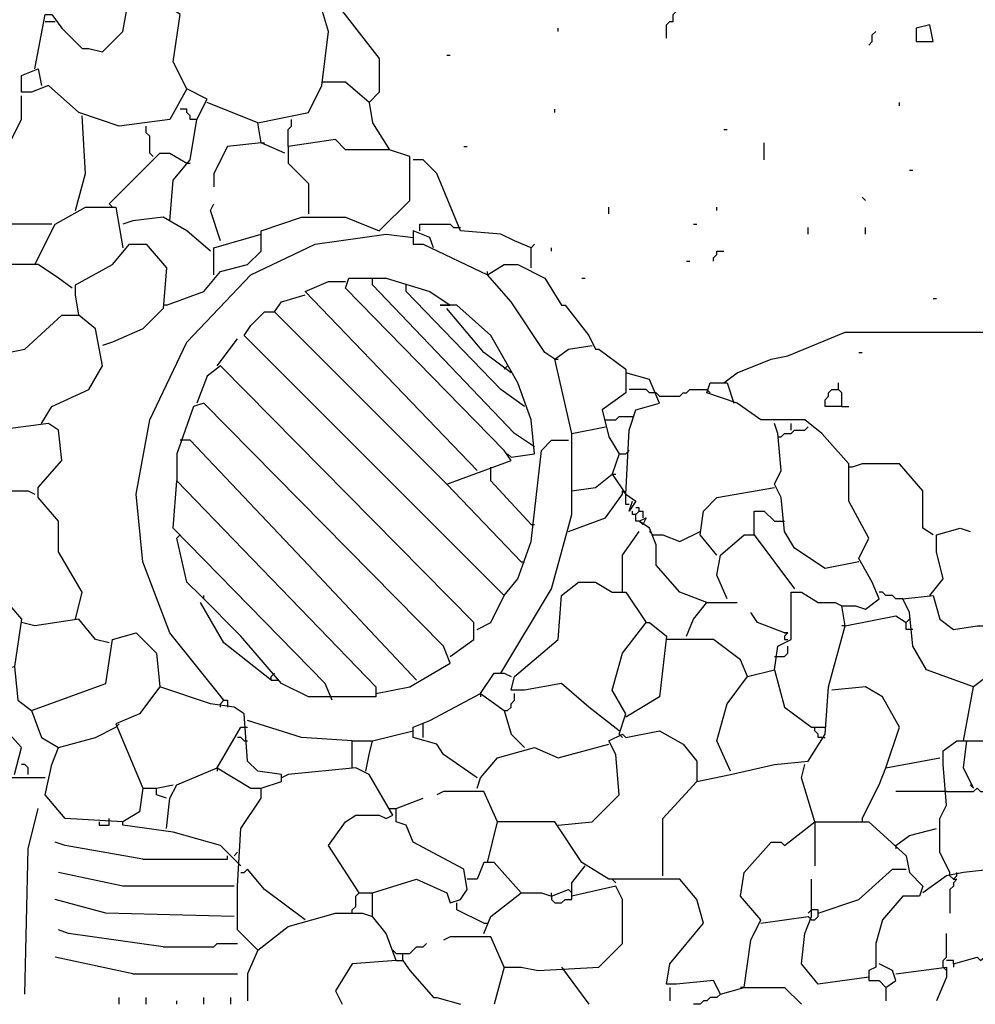
# Model space of a CAD drawing. Extents: x 0.16 to 7.56, y 0.46 to 9.88.
# Drawn here: x 3.52 to 4.38, y 2.76 to 3.64 of the extents above; entities that cross this region are included whole.
import ezdxf

# ---------------------------------------------------------------- set-up
doc = ezdxf.new("R2010")
doc.units = 0
doc.header["$MEASUREMENT"] = 0
doc.layers.add('PFV', color=7, linetype='Continuous')

msp = doc.modelspace()

# ---------------------------------------------------------------- linework, layer by layer
at = {"layer": 'PFV', "color": 0}
for points in [[(3.672727, 3.578788, 0), (3.660606, 3.60303, 0), (3.666667, 3.645455, 0), (3.636364, 3.666667, 0), (3.618182, 3.666667, 0), (3.618182, 3.715152, 0), (3.624242, 3.739394, 0), (3.630303, 3.739394, 0), (3.630303, 3.730303, 0), (3.621212, 3.730303, 0)], [(3.536364, 3.59697, 0), (3.545455, 3.645455, 0), (3.551515, 3.645455, 0), (3.560606, 3.633333, 0), (3.578788, 3.615152, 0), (3.584848, 3.615152, 0), (3.59697, 3.612121, 0), (3.615152, 3.630303, 0), (3.621212, 3.663636, 0)], [(3.760606, 3.521212, 0), (3.739394, 3.530303, 0), (3.736364, 3.548485, 0), (3.781818, 3.557576, 0), (3.793939, 3.581818, 0), (3.8, 3.630303, 0), (3.790909, 3.660606, 0), (3.80303, 3.660606, 0), (3.845455, 3.606061, 0), (3.845455, 3.575758, 0), (3.836364, 3.566667, 0), (3.839394, 3.548485, 0), (3.854545, 3.524242, 0)], [(4.10303, 3.624242, 0), (4.10303, 3.636364, 0), (4.106061, 3.639394, 0), (4.109091, 3.639394, 0), (4.109091, 3.645455, 0), (4.112121, 3.648485, 0)], [(3.545455, 3.639394, 0), (3.551515, 3.639394, 0)], [(3.551515, 3.639394, 0), (3.554545, 3.639394, 0)], [(4.006061, 3.630303, 0), (4.006061, 3.633333, 0)], [(4.327273, 3.621212, 0), (4.342424, 3.621212, 0), (4.339394, 3.636364, 0), (4.327273, 3.633333, 0), (4.327273, 3.621212, 0)], [(4.284848, 3.618182, 0), (4.287879, 3.621212, 0), (4.287879, 3.627273, 0), (4.290909, 3.630303, 0)], [(3.906061, 3.609091, 0), (3.909091, 3.609091, 0)], [(3.657576, 3.460606, 0), (3.660606, 3.49697, 0), (3.675758, 3.515152, 0), (3.681818, 3.551515, 0), (3.690909, 3.569697, 0), (3.672727, 3.578788, 0), (3.657576, 3.551515, 0), (3.612121, 3.545455, 0), (3.575758, 3.557576, 0), (3.548485, 3.581818, 0), (3.533333, 3.575758, 0), (3.524242, 3.575758, 0), (3.524242, 3.590909, 0), (3.539394, 3.59697, 0), (3.542424, 3.581818, 0)], [(3.836364, 3.566667, 0), (3.815152, 3.584848, 0), (3.793939, 3.584848, 0)], [(3.457576, 3.548485, 0), (3.463636, 3.548485, 0), (3.484848, 3.524242, 0), (3.512121, 3.527273, 0), (3.524242, 3.551515, 0), (3.524242, 3.572727, 0)], [(3.681818, 3.551515, 0), (3.675758, 3.551515, 0), (3.675758, 3.554545, 0), (3.672727, 3.557576, 0), (3.672727, 3.560606, 0), (3.666667, 3.560606, 0)], [(3.736364, 3.548485, 0), (3.690909, 3.566667, 0)], [(4.00303, 3.557576, 0), (4.00303, 3.560606, 0)], [(4.312121, 3.563636, 0), (4.312121, 3.566667, 0)], [(3.572727, 3.469697, 0), (3.581818, 3.50303, 0), (3.578788, 3.554545, 0)], [(3.763636, 3.527273, 0), (3.763636, 3.542424, 0), (3.766667, 3.545455, 0), (3.766667, 3.551515, 0)], [(3.642424, 3.518182, 0), (3.639394, 3.521212, 0), (3.639394, 3.536364, 0), (3.636364, 3.539394, 0), (3.636364, 3.545455, 0)], [(4.154545, 3.542424, 0), (4.157576, 3.542424, 0)], [(3.654545, 3.384848, 0), (3.687879, 3.39697, 0), (3.70303, 3.415152, 0), (3.727273, 3.421212, 0), (3.739394, 3.433333, 0), (3.739394, 3.451515, 0), (3.775758, 3.463636, 0), (3.815152, 3.463636, 0), (3.845455, 3.451515, 0), (3.872727, 3.478788, 0), (3.872727, 3.518182, 0), (3.854545, 3.524242, 0), (3.815152, 3.524242, 0), (3.806061, 3.533333, 0), (3.763636, 3.527273, 0), (3.763636, 3.512121, 0), (3.781818, 3.493939, 0), (3.781818, 3.466667, 0)], [(3.739394, 3.530303, 0), (3.709091, 3.527273, 0), (3.69697, 3.50303, 0), (3.69697, 3.490909, 0)], [(3.739394, 3.530303, 0), (3.742424, 3.530303, 0)], [(3.921212, 3.527273, 0), (3.924242, 3.527273, 0)], [(4.190909, 3.515152, 0), (4.190909, 3.530303, 0)], [(3.60303, 3.475758, 0), (3.648485, 3.521212, 0), (3.657576, 3.521212, 0), (3.672727, 3.512121, 0)], [(3.672727, 3.512121, 0), (3.675758, 3.512121, 0)], [(3.981818, 3.418182, 0), (3.981818, 3.436364, 0), (3.966667, 3.442424, 0), (3.954545, 3.448485, 0), (3.918182, 3.451515, 0), (3.89697, 3.50303, 0), (3.884848, 3.515152, 0), (3.875758, 3.515152, 0)], [(4.321212, 3.506061, 0), (4.324242, 3.506061, 0)], [(4.281818, 3.478788, 0), (4.278788, 3.481818, 0)], [(3.536364, 3.421212, 0), (3.554545, 3.457576, 0), (3.581818, 3.472727, 0), (3.609091, 3.472727, 0), (3.615152, 3.436364, 0)], [(3.60303, 3.475758, 0), (3.606061, 3.472727, 0)], [(3.70303, 3.442424, 0), (3.693939, 3.469697, 0), (3.69697, 3.475758, 0)], [(4.051515, 3.466667, 0), (4.051515, 3.472727, 0)], [(4.148485, 3.469697, 0), (4.148485, 3.472727, 0)], [(3.551515, 3.457576, 0), (3.50303, 3.457576, 0), (3.484848, 3.463636, 0)], [(3.693939, 3.433333, 0), (3.672727, 3.451515, 0), (3.651515, 3.463636, 0), (3.624242, 3.460606, 0), (3.615152, 3.457576, 0)], [(3.881818, 3.451515, 0), (3.881818, 3.457576, 0), (3.909091, 3.457576, 0), (3.912121, 3.454545, 0), (3.915152, 3.454545, 0)], [(3.915152, 3.454545, 0), (3.918182, 3.454545, 0)], [(4.127273, 3.457576, 0), (4.130303, 3.457576, 0)], [(4.230303, 3.448485, 0), (4.230303, 3.454545, 0)], [(4.281818, 3.448485, 0), (4.281818, 3.454545, 0)], [(3.706061, 3.030303, 0), (3.657576, 3.090909, 0), (3.633333, 3.154545, 0), (3.627273, 3.215152, 0), (3.639394, 3.281818, 0), (3.672727, 3.351515, 0), (3.730303, 3.412121, 0), (3.787879, 3.439394, 0), (3.851515, 3.448485, 0), (3.875758, 3.445455, 0), (3.875758, 3.439394, 0), (3.884848, 3.439394, 0), (3.942424, 3.412121, 0), (3.957576, 3.421212, 0), (3.969697, 3.421212, 0), (3.993939, 3.409091, 0), (4.009091, 3.384848, 0), (4.012121, 3.384848, 0), (4.033333, 3.357576, 0), (4.039394, 3.345455, 0), (4.042424, 3.345455, 0), (4.066667, 3.327273, 0), (4.066667, 3.306061, 0), (4.045455, 3.290909, 0), (4.051515, 3.266667, 0), (4.060606, 3.251515, 0), (4.054545, 3.233333, 0), (4.066667, 3.215152, 0), (4.075758, 3.209091, 0), (4.069697, 3.2, 0), (4.072727, 3.209091, 0)], [(3.69697, 3.412121, 0), (3.69697, 3.436364, 0), (3.739394, 3.448485, 0)], [(3.893939, 3.436364, 0), (3.890909, 3.445455, 0), (3.875758, 3.451515, 0), (3.875758, 3.445455, 0)], [(3.542424, 3.278788, 0), (3.551515, 3.293939, 0), (3.584848, 3.309091, 0), (3.59697, 3.330303, 0), (3.590909, 3.363636, 0), (3.575758, 3.375758, 0), (3.572727, 3.393939, 0), (3.572727, 3.40303, 0), (3.606061, 3.421212, 0), (3.621212, 3.439394, 0), (3.636364, 3.439394, 0), (3.654545, 3.418182, 0), (3.651515, 3.381818, 0), (3.633333, 3.363636, 0), (3.606061, 3.351515, 0), (3.59697, 3.348485, 0)], [(3.981818, 3.436364, 0), (3.984848, 3.439394, 0)], [(4, 3.433333, 0), (4, 3.436364, 0)], [(4.145455, 3.424242, 0), (4.145455, 3.427273, 0), (4.148485, 3.430303, 0), (4.148485, 3.433333, 0), (4.154545, 3.433333, 0)], [(3.569697, 3.4, 0), (3.557576, 3.409091, 0), (3.539394, 3.421212, 0), (3.506061, 3.421212, 0), (3.493939, 3.418182, 0)], [(4.121212, 3.424242, 0), (4.124242, 3.424242, 0)], [(3.942424, 3.412121, 0), (3.942424, 3.415152, 0)], [(4.00303, 3.336364, 0), (3.993939, 3.342424, 0), (3.963636, 3.387879, 0), (3.942424, 3.412121, 0)], [(3.933333, 3.093939, 0), (3.945455, 3.1, 0), (3.957576, 3.124242, 0), (3.724242, 3.357576, 0), (3.730303, 3.366667, 0), (3.742424, 3.378788, 0), (3.751515, 3.378788, 0), (3.906061, 3.224242, 0), (3.963636, 3.245455, 0), (3.957576, 3.254545, 0), (3.815152, 3.4, 0), (3.818182, 3.409091, 0), (3.851515, 3.409091, 0), (3.890909, 3.39697, 0), (3.909091, 3.384848, 0), (3.9, 3.384848, 0), (3.909091, 3.384848, 0)], [(3.933333, 3.236364, 0), (3.778788, 3.39697, 0), (3.8, 3.406061, 0), (3.815152, 3.406061, 0)], [(3.984848, 3.257576, 0), (3.966667, 3.269697, 0), (3.839394, 3.40303, 0), (3.839394, 3.409091, 0)], [(3.975758, 3.293939, 0), (3.954545, 3.309091, 0), (3.869697, 3.39697, 0), (3.869697, 3.40303, 0)], [(4.027273, 3.409091, 0), (4.030303, 3.409091, 0)], [(3.751515, 3.378788, 0), (3.757576, 3.387879, 0), (3.778788, 3.393939, 0)], [(3.654545, 3.384848, 0), (3.651515, 3.384848, 0)], [(3.963636, 3.248485, 0), (3.984848, 3.251515, 0), (3.981818, 3.281818, 0), (3.969697, 3.315152, 0), (3.945455, 3.357576, 0), (3.915152, 3.384848, 0), (3.909091, 3.384848, 0)], [(4.342424, 3.390909, 0), (4.345455, 3.390909, 0)], [(3.49697, 3.339394, 0), (3.527273, 3.345455, 0), (3.560606, 3.375758, 0), (3.575758, 3.375758, 0)], [(3.963636, 3.324242, 0), (3.939394, 3.342424, 0), (3.906061, 3.381818, 0)], [(3.572727, 3.10303, 0), (3.578788, 3.127273, 0), (3.557576, 3.163636, 0), (3.557576, 3.190909, 0), (3.539394, 3.212121, 0), (3.539394, 3.221212, 0), (3.560606, 3.245455, 0), (3.557576, 3.272727, 0), (3.548485, 3.278788, 0), (3.50303, 3.272727, 0), (3.481818, 3.293939, 0), (3.484848, 3.318182, 0), (3.490909, 3.333333, 0), (3.490909, 3.366667, 0)], [(4.154545, 3.315152, 0), (4.166667, 3.324242, 0), (4.19697, 3.336364, 0), (4.212121, 3.339394, 0), (4.263636, 3.360606, 0), (5.075758, 3.360606, 0), (5.090909, 3.357576, 0)], [(3.7, 3.330303, 0), (3.718182, 3.354545, 0)], [(4.018182, 3.269697, 0), (4.00303, 3.336364, 0), (4.015152, 3.345455, 0), (4.036364, 3.348485, 0)], [(4.275758, 3.342424, 0), (4.278788, 3.342424, 0)], [(3.909091, 3.069697, 0), (3.930303, 3.084848, 0), (3.930303, 3.1, 0), (3.70303, 3.330303, 0), (3.690909, 3.321212, 0), (3.681818, 3.29697, 0)], [(3.957576, 3.327273, 0), (3.960606, 3.330303, 0)], [(3.960606, 3.330303, 0), (3.957576, 3.327273, 0)], [(4.00303, 3.336364, 0), (4.006061, 3.336364, 0)], [(4.066667, 3.215152, 0), (4.069697, 3.272727, 0), (4.075758, 3.290909, 0), (4.09697, 3.29697, 0), (4.087879, 3.318182, 0), (4.066667, 3.324242, 0)], [(4.1, 2.872727, 0), (4.1, 2.90303, 0), (4.1, 2.924242, 0), (4.130303, 2.957576, 0), (4.160606, 2.963636, 0), (4.2, 2.972727, 0), (4.230303, 2.975758, 0), (4.245455, 3, 0), (4.248485, 3.042424, 0), (4.263636, 3.09697, 0), (4.260606, 3.115152, 0), (4.272727, 3.115152, 0), (4.281818, 3.112121, 0), (4.293939, 3.121212, 0), (4.287879, 3.136364, 0), (4.275758, 3.157576, 0), (4.284848, 3.175758, 0), (4.266667, 3.209091, 0), (4.266667, 3.242424, 0), (4.242424, 3.269697, 0), (4.227273, 3.281818, 0), (4.187879, 3.281818, 0), (4.166667, 3.29697, 0), (4.139394, 3.306061, 0), (4.142424, 3.315152, 0), (4.157576, 3.315152, 0), (4.163636, 3.29697, 0)], [(4.260606, 3.293939, 0), (4.260606, 3.306061, 0), (4.257576, 3.309091, 0), (4.257576, 3.315152, 0)], [(4.09697, 3.30303, 0), (4.093939, 3.306061, 0), (4.087879, 3.306061, 0), (4.084848, 3.309091, 0), (4.069697, 3.309091, 0)], [(4.09697, 3.30303, 0), (4.115152, 3.30303, 0), (4.118182, 3.306061, 0), (4.121212, 3.306061, 0), (4.124242, 3.309091, 0), (4.139394, 3.309091, 0)], [(4.139394, 3.309091, 0), (4.142424, 3.306061, 0)], [(4.260606, 3.293939, 0), (4.245455, 3.293939, 0), (4.245455, 3.3, 0), (4.248485, 3.30303, 0), (4.248485, 3.306061, 0), (4.251515, 3.309091, 0), (4.257576, 3.309091, 0)], [(3.842424, 3.036364, 0), (3.872727, 3.042424, 0), (3.909091, 3.063636, 0), (3.90303, 3.078788, 0), (3.687879, 3.29697, 0), (3.678788, 3.293939, 0), (3.663636, 3.251515, 0), (3.663636, 3.227273, 0)], [(4.260606, 3.293939, 0), (4.266667, 3.293939, 0)], [(4.048485, 3.281818, 0), (4.057576, 3.281818, 0), (4.060606, 3.284848, 0), (4.072727, 3.284848, 0)], [(4.275758, 3.154545, 0), (4.245455, 3.148485, 0), (4.218182, 3.166667, 0), (4.209091, 3.181818, 0), (4.206061, 3.212121, 0), (4.2, 3.224242, 0), (4.206061, 3.236364, 0), (4.20303, 3.269697, 0), (4.2, 3.278788, 0)], [(4.215152, 3.272727, 0), (4.215152, 3.278788, 0)], [(3.954545, 3.054545, 0), (4, 3.130303, 0), (4.018182, 3.19697, 0), (4.018182, 3.269697, 0), (4.048485, 3.275758, 0)], [(4.20303, 3.266667, 0), (4.206061, 3.266667, 0), (4.209091, 3.269697, 0), (4.215152, 3.269697, 0), (4.218182, 3.272727, 0), (4.227273, 3.272727, 0), (4.230303, 3.275758, 0)], [(3.669697, 3.263636, 0), (3.666667, 3.263636, 0)], [(3.878788, 3.048485, 0), (3.781818, 3.151515, 0), (3.675758, 3.263636, 0), (3.669697, 3.263636, 0)], [(3.957576, 3.124242, 0), (3.969697, 3.139394, 0), (3.981818, 3.172727, 0), (3.990909, 3.254545, 0), (4, 3.263636, 0), (4.015152, 3.263636, 0)], [(3.963636, 3.248485, 0), (3.960606, 3.251515, 0)], [(4.060606, 3.251515, 0), (4.066667, 3.251515, 0)], [(4.066667, 3.251515, 0), (4.069697, 3.254545, 0)], [(4.342424, 3.178788, 0), (4.333333, 3.184848, 0), (4.333333, 3.218182, 0), (4.312121, 3.242424, 0), (4.278788, 3.242424, 0), (4.269697, 3.239394, 0)], [(3.933333, 3.236364, 0), (3.930303, 3.239394, 0)], [(3.945455, 3.236364, 0), (3.945455, 3.239394, 0)], [(3.981818, 3.187879, 0), (3.945455, 3.227273, 0), (3.945455, 3.236364, 0)], [(4.018182, 3.218182, 0), (4.039394, 3.221212, 0), (4.054545, 3.233333, 0)], [(4.054545, 3.233333, 0), (4.057576, 3.233333, 0)], [(4.269697, 3.239394, 0), (4.266667, 3.239394, 0)], [(3.80303, 3.030303, 0), (3.79697, 3.045455, 0), (3.660606, 3.184848, 0), (3.663636, 3.227273, 0), (3.842424, 3.042424, 0), (3.842424, 3.033333, 0), (3.781818, 3.033333, 0), (3.757576, 3.045455, 0), (3.721212, 3.087879, 0), (3.684848, 3.124242, 0), (3.672727, 3.136364, 0), (3.663636, 3.175758, 0), (3.666667, 3.178788, 0)], [(3.972727, 3.154545, 0), (3.906061, 3.224242, 0)], [(3.490909, 3.2, 0), (3.506061, 3.218182, 0), (3.530303, 3.218182, 0), (3.536364, 3.215152, 0)], [(4.063636, 3.215152, 0), (4.063636, 3.218182, 0), (4.066667, 3.215152, 0)], [(4.148485, 3.160606, 0), (4.133333, 3.178788, 0), (4.136364, 3.2, 0), (4.148485, 3.212121, 0), (4.2, 3.221212, 0)], [(4.015152, 3.181818, 0), (4.048485, 3.193939, 0), (4.063636, 3.215152, 0)], [(4.069697, 3.206061, 0), (4.066667, 3.206061, 0), (4.066667, 3.215152, 0)], [(4.075758, 3.19697, 0), (4.072727, 3.19697, 0), (4.072727, 3.2, 0)], [(4.078788, 3.2, 0), (4.078788, 3.20303, 0), (4.075758, 3.20303, 0)], [(4.078788, 3.190909, 0), (4.075758, 3.190909, 0), (4.075758, 3.19697, 0), (4.078788, 3.2, 0), (4.081818, 3.2, 0), (4.081818, 3.193939, 0)], [(4.181818, 3.178788, 0), (4.181818, 3.2, 0), (4.190909, 3.2, 0), (4.2, 3.190909, 0), (4.209091, 3.190909, 0)], [(3.457576, 2.966667, 0), (3.442424, 3.006061, 0), (3.433333, 3.012121, 0), (3.436364, 3.021212, 0), (3.454545, 3.036364, 0), (3.451515, 3.060606, 0), (3.424242, 3.106061, 0), (3.433333, 3.169697, 0), (3.451515, 3.187879, 0), (3.490909, 3.190909, 0), (3.493939, 3.166667, 0), (3.50303, 3.148485, 0), (3.506061, 3.124242, 0), (3.524242, 3.10303, 0), (3.518182, 3.060606, 0)], [(4.139394, 3.118182, 0), (4.115152, 3.127273, 0), (4.093939, 3.151515, 0), (4.093939, 3.169697, 0), (4.087879, 3.184848, 0), (4.078788, 3.190909, 0), (4.084848, 3.193939, 0), (4.081818, 3.187879, 0), (4.078788, 3.190909, 0)], [(3.981818, 3.187879, 0), (3.984848, 3.187879, 0)], [(4.063636, 3.127273, 0), (4.063636, 3.160606, 0), (4.078788, 3.181818, 0)], [(4.090909, 3.178788, 0), (4.087879, 3.181818, 0)], [(4.090909, 3.178788, 0), (4.1, 3.178788, 0), (4.115152, 3.172727, 0), (4.133333, 3.181818, 0)], [(4.339394, 3.124242, 0), (4.351515, 3.139394, 0), (4.345455, 3.163636, 0), (4.345455, 3.178788, 0), (4.366667, 3.184848, 0), (4.375758, 3.181818, 0)], [(4.157576, 3.121212, 0), (4.148485, 3.142424, 0), (4.151515, 3.160606, 0), (4.172727, 3.178788, 0), (4.181818, 3.178788, 0), (4.218182, 3.130303, 0)], [(3.972727, 3.154545, 0), (3.975758, 3.154545, 0)], [(4.060606, 3.00303, 0), (4.033333, 3.024242, 0), (4.009091, 3.045455, 0), (3.975758, 3.039394, 0), (3.963636, 3.039394, 0), (3.966667, 3.051515, 0), (4.006061, 3.084848, 0), (4.009091, 3.124242, 0), (4.024242, 3.136364, 0), (4.039394, 3.136364, 0), (4.054545, 3.127273, 0), (4.066667, 3.127273, 0), (4.084848, 3.1, 0)], [(4.2, 3.057576, 0), (4.20303, 3.078788, 0), (4.215152, 3.084848, 0), (4.215152, 3.127273, 0), (4.224242, 3.127273, 0), (4.239394, 3.118182, 0), (4.254545, 3.118182, 0), (4.260606, 3.115152, 0)], [(4.315152, 3.121212, 0), (4.309091, 3.121212, 0), (4.306061, 3.124242, 0), (4.3, 3.124242, 0), (4.29697, 3.127273, 0), (4.293939, 3.127273, 0)], [(3.748485, 3.048485, 0), (3.706061, 3.081818, 0), (3.684848, 3.118182, 0)], [(3.687879, 3.121212, 0), (3.687879, 3.124242, 0)], [(4.121212, 3.087879, 0), (4.127273, 3.10303, 0), (4.139394, 3.118182, 0), (4.166667, 3.118182, 0)], [(4.369697, 2.993939, 0), (4.378788, 3.042424, 0), (4.336364, 3.057576, 0), (4.324242, 3.078788, 0), (4.321212, 3.109091, 0), (4.315152, 3.121212, 0), (4.342424, 3.124242, 0), (4.348485, 3.10303, 0), (4.360606, 3.093939, 0), (4.381818, 3.09697, 0), (4.390909, 3.09697, 0), (4.418182, 3.072727, 0), (4.421212, 3.072727, 0), (4.424242, 3.060606, 0), (4.390909, 3.051515, 0), (4.378788, 3.042424, 0)], [(3.60303, 3.081818, 0), (3.590909, 3.084848, 0), (3.575758, 3.10303, 0), (3.536364, 3.09697, 0), (3.524242, 3.1, 0)], [(4.209091, 3.090909, 0), (4.184848, 3.1, 0), (4.178788, 3.109091, 0)], [(4.263636, 3.09697, 0), (4.309091, 3.106061, 0), (4.318182, 3.1, 0)], [(4.324242, 3.093939, 0), (4.318182, 3.093939, 0), (4.318182, 3.1, 0), (4.321212, 3.10303, 0)], [(4.060606, 3, 0), (4.066667, 3.018182, 0), (4.054545, 3.039394, 0), (4.063636, 3.072727, 0), (4.084848, 3.1, 0), (4.087879, 3.1, 0), (4.10303, 3.087879, 0), (4.09697, 3.033333, 0), (4.066667, 3.015152, 0)], [(4.263636, 3.09697, 0), (4.260606, 3.09697, 0)], [(3.533333, 3.021212, 0), (3.6, 3.045455, 0), (3.606061, 3.084848, 0), (3.627273, 3.090909, 0), (3.645455, 3.072727, 0), (3.648485, 3.042424, 0)], [(4.175758, 3.051515, 0), (4.169697, 3.066667, 0), (4.145455, 3.084848, 0), (4.10303, 3.084848, 0)], [(4.209091, 3.090909, 0), (4.212121, 3.090909, 0), (4.209091, 3.087879, 0), (4.209091, 3.084848, 0), (4.212121, 3.084848, 0)], [(4.212121, 3.090909, 0), (4.209091, 3.090909, 0)], [(4.2, 3.069697, 0), (4.209091, 3.069697, 0), (4.212121, 3.072727, 0), (4.212121, 3.078788, 0)], [(3.518182, 2.963636, 0), (3.524242, 2.987879, 0), (3.49697, 3.018182, 0), (3.487879, 3.030303, 0), (3.490909, 3.054545, 0), (3.518182, 3.060606, 0), (3.521212, 3.030303, 0), (3.533333, 3.021212, 0), (3.542424, 2.99697, 0), (3.557576, 2.987879, 0)], [(4.160606, 2.966667, 0), (4.148485, 2.993939, 0), (4.157576, 3.027273, 0), (4.175758, 3.051515, 0), (4.2, 3.057576, 0), (4.209091, 3.024242, 0), (4.233333, 3.006061, 0), (4.245455, 3.006061, 0)], [(3.748485, 3.048485, 0), (3.748485, 3.051515, 0), (3.751515, 3.054545, 0)], [(3.748485, 3.048485, 0), (3.754545, 3.048485, 0)], [(3.936364, 3.036364, 0), (3.948485, 3.054545, 0), (3.957576, 3.054545, 0), (3.963636, 3.051515, 0)], [(3.736364, 2.806061, 0), (3.718182, 2.824242, 0), (3.718182, 2.863636, 0), (3.721212, 2.915152, 0), (3.739394, 2.942424, 0), (3.739394, 2.951515, 0), (3.757576, 2.957576, 0), (3.757576, 2.963636, 0), (3.736364, 2.966667, 0), (3.727273, 2.975758, 0), (3.724242, 3.018182, 0), (3.715152, 3.024242, 0), (3.693939, 3.027273, 0), (3.648485, 3.042424, 0), (3.630303, 3.018182, 0), (3.609091, 3.009091, 0), (3.633333, 2.951515, 0), (3.630303, 2.930303, 0), (3.615152, 2.921212, 0), (3.563636, 2.924242, 0), (3.545455, 2.945455, 0), (3.551515, 2.972727, 0), (3.557576, 2.987879, 0), (3.590909, 2.99697, 0), (3.609091, 3.006061, 0)], [(4.3, 2.969697, 0), (4.312121, 3.006061, 0), (4.29697, 3.033333, 0), (4.281818, 3.042424, 0), (4.251515, 3.039394, 0)], [(3.70303, 3.024242, 0), (3.70303, 3.027273, 0), (3.706061, 3.030303, 0), (3.709091, 3.030303, 0), (3.709091, 3.024242, 0)], [(3.933333, 2.960606, 0), (3.90303, 2.981818, 0), (3.89697, 2.990909, 0), (3.875758, 2.99697, 0), (3.875758, 3.006061, 0), (3.890909, 3.012121, 0), (3.936364, 3.036364, 0), (3.957576, 3.021212, 0), (3.963636, 3, 0), (3.975758, 2.987879, 0)], [(3.936364, 3.036364, 0), (3.936364, 3.033333, 0)], [(3.957576, 3.021212, 0), (3.960606, 3.021212, 0), (3.963636, 3.024242, 0), (3.963636, 3.027273, 0), (3.966667, 3.030303, 0), (3.966667, 3.036364, 0)], [(3.609091, 3.006061, 0), (3.612121, 3.009091, 0)], [(3.7, 2.969697, 0), (3.721212, 3.006061, 0), (3.727273, 3.006061, 0)], [(3.821212, 2.993939, 0), (3.775758, 2.99697, 0), (3.727273, 3.012121, 0)], [(3.884848, 3.006061, 0), (3.884848, 3.009091, 0)], [(3.884848, 2.99697, 0), (3.884848, 3.006061, 0)], [(4.242424, 2.99697, 0), (4.239394, 2.99697, 0), (4.239394, 3, 0), (4.236364, 3.00303, 0), (4.236364, 3.006061, 0)], [(3.724242, 2.993939, 0), (3.721212, 2.99697, 0), (3.718182, 2.99697, 0)], [(3.833333, 2.966667, 0), (3.836364, 2.981818, 0), (3.839394, 2.993939, 0), (3.875758, 3.00303, 0)], [(4.006061, 2.918182, 0), (4.036364, 2.921212, 0), (4.060606, 2.945455, 0), (4.057576, 2.981818, 0), (4.051515, 2.993939, 0), (4.063636, 3, 0), (4.066667, 2.99697, 0), (4.09697, 3.00303, 0), (4.118182, 2.990909, 0), (4.130303, 2.975758, 0), (4.130303, 2.957576, 0)], [(4.060606, 3, 0), (4.063636, 2.99697, 0)], [(4.242424, 2.99697, 0), (4.245455, 2.99697, 0)], [(3.724242, 2.993939, 0), (3.727273, 2.993939, 0)], [(3.821212, 2.969697, 0), (3.821212, 2.993939, 0), (3.839394, 2.993939, 0)], [(3.933333, 2.951515, 0), (3.936364, 2.960606, 0), (3.951515, 2.978788, 0), (3.984848, 2.987879, 0), (4.006061, 2.978788, 0), (4.051515, 2.990909, 0)], [(4.357576, 2.875758, 0), (4.348485, 2.893939, 0), (4.348485, 2.924242, 0), (4.354545, 2.936364, 0), (4.351515, 2.972727, 0), (4.351515, 2.984848, 0), (4.363636, 2.993939, 0), (4.409091, 2.993939, 0), (4.430303, 2.972727, 0), (4.430303, 2.939394, 0), (4.415152, 2.915152, 0), (4.406061, 2.887879, 0), (4.4, 2.878788, 0)], [(4.378788, 2.951515, 0), (4.369697, 2.969697, 0), (4.372727, 2.993939, 0)], [(4.278788, 2.924242, 0), (4.293939, 2.954545, 0), (4.3, 2.969697, 0), (4.348485, 2.978788, 0)], [(3.530303, 2.963636, 0), (3.530303, 2.969697, 0), (3.527273, 2.972727, 0), (3.524242, 2.972727, 0)], [(3.654545, 2.915152, 0), (3.657576, 2.942424, 0), (3.663636, 2.954545, 0), (3.7, 2.969697, 0), (3.730303, 2.951515, 0), (3.739394, 2.951515, 0)], [(3.7, 2.969697, 0), (3.7, 2.966667, 0)], [(3.827273, 2.857576, 0), (3.8, 2.9, 0), (3.815152, 2.921212, 0), (3.824242, 2.927273, 0), (3.845455, 2.927273, 0), (3.851515, 2.924242, 0), (3.857576, 2.927273, 0), (3.836364, 2.963636, 0), (3.824242, 2.969697, 0), (3.763636, 2.963636, 0), (3.757576, 2.960606, 0)], [(4.236364, 2.921212, 0), (4.224242, 2.960606, 0), (4.227273, 2.972727, 0)], [(3.545455, 2.960606, 0), (3.512121, 2.960606, 0), (3.490909, 2.951515, 0), (3.460606, 2.966667, 0), (3.412121, 2.963636, 0)], [(3.633333, 2.951515, 0), (3.645455, 2.951515, 0)], [(3.654545, 2.942424, 0), (3.645455, 2.945455, 0), (3.645455, 2.951515, 0), (3.660606, 2.954545, 0)], [(4.354545, 2.948485, 0), (4.378788, 2.948485, 0), (4.381818, 2.951515, 0), (4.384848, 2.948485, 0), (4.433333, 2.948485, 0)], [(4.378788, 2.951515, 0), (4.375758, 2.954545, 0)], [(3.860606, 2.79697, 0), (3.851515, 2.821212, 0), (3.839394, 2.836364, 0), (3.839394, 2.857576, 0), (3.878788, 2.869697, 0), (3.906061, 2.857576, 0), (3.909091, 2.848485, 0), (3.918182, 2.851515, 0), (3.924242, 2.860606, 0), (3.921212, 2.878788, 0), (3.875758, 2.90303, 0), (3.869697, 2.918182, 0), (3.860606, 2.921212, 0), (3.860606, 2.933333, 0), (3.884848, 2.942424, 0)], [(4.151515, 2.766667, 0), (4.145455, 2.778788, 0), (4.112121, 2.775758, 0), (4.10303, 2.775758, 0), (4.106061, 2.793939, 0), (4.136364, 2.830303, 0), (4.130303, 2.851515, 0), (4.115152, 2.869697, 0), (4.072727, 2.869697, 0), (4.051515, 2.869697, 0), (4.027273, 2.884848, 0), (4.00303, 2.921212, 0), (3.951515, 2.921212, 0), (3.939394, 2.948485, 0), (3.90303, 2.948485, 0), (3.89697, 2.945455, 0)], [(4.354545, 2.948485, 0), (4.309091, 2.948485, 0)], [(3.527273, 2.766667, 0), (3.530303, 2.89697, 0), (3.539394, 2.933333, 0)], [(3.854545, 2.933333, 0), (3.860606, 2.933333, 0)], [(3.60303, 2.921212, 0), (3.60303, 2.924242, 0)], [(4.278788, 2.924242, 0), (4.278788, 2.921212, 0)], [(3.593939, 2.921212, 0), (3.593939, 2.918182, 0), (3.60303, 2.918182, 0), (3.60303, 2.921212, 0)], [(3.721212, 2.881818, 0), (3.70303, 2.9, 0), (3.660606, 2.912121, 0), (3.615152, 2.918182, 0), (3.615152, 2.921212, 0)], [(3.942424, 2.884848, 0), (3.951515, 2.921212, 0)], [(4.172727, 2.772727, 0), (4.178788, 2.815152, 0), (4.187879, 2.833333, 0), (4.169697, 2.854545, 0), (4.172727, 2.875758, 0), (4.19697, 2.90303, 0), (4.206061, 2.90303, 0), (4.209091, 2.9, 0), (4.236364, 2.921212, 0), (4.284848, 2.921212, 0), (4.318182, 2.890909, 0), (4.321212, 2.875758, 0), (4.333333, 2.863636, 0), (4.330303, 2.854545, 0), (4.315152, 2.854545, 0), (4.29697, 2.833333, 0), (4.290909, 2.812121, 0), (4.290909, 2.790909, 0), (4.284848, 2.787879, 0), (4.284848, 2.778788, 0), (4.293939, 2.778788, 0), (4.3, 2.772727, 0), (4.3, 2.760606, 0)], [(4.236364, 2.921212, 0), (4.236364, 2.893939, 0), (4.236364, 2.881818, 0)], [(4.309091, 2.9, 0), (4.321212, 2.909091, 0), (4.345455, 2.915152, 0)], [(3.633333, 2.887879, 0), (3.563636, 2.9, 0), (3.554545, 2.90303, 0)], [(4.309091, 2.9, 0), (4.309091, 2.89697, 0)], [(3.633333, 2.887879, 0), (3.709091, 2.887879, 0), (3.709091, 2.890909, 0)], [(3.718182, 2.893939, 0), (3.715152, 2.890909, 0)], [(3.972727, 2.857576, 0), (3.948485, 2.884848, 0), (3.939394, 2.884848, 0), (3.933333, 2.869697, 0), (3.924242, 2.869697, 0)], [(3.957576, 2.790909, 0), (3.972727, 2.790909, 0), (3.987879, 2.787879, 0), (4.042424, 2.790909, 0), (4.063636, 2.812121, 0), (4.063636, 2.851515, 0), (4.057576, 2.863636, 0), (4.018182, 2.854545, 0), (4.018182, 2.866667, 0), (4.030303, 2.881818, 0)], [(3.715152, 2.863636, 0), (3.615152, 2.863636, 0), (3.557576, 2.875758, 0)], [(3.721212, 2.875758, 0), (3.724242, 2.875758, 0), (3.727273, 2.878788, 0)], [(3.778788, 2.833333, 0), (3.742424, 2.860606, 0), (3.727273, 2.878788, 0)], [(4.239394, 2.839394, 0), (4.275758, 2.851515, 0), (4.306061, 2.878788, 0), (4.318182, 2.878788, 0)], [(4.433333, 2.854545, 0), (4.421212, 2.863636, 0), (4.39697, 2.878788, 0), (4.369697, 2.875758, 0), (4.354545, 2.872727, 0), (4.333333, 2.857576, 0)], [(4.360606, 2.869697, 0), (4.357576, 2.872727, 0), (4.357576, 2.875758, 0)], [(4.357576, 2.872727, 0), (4.360606, 2.869697, 0), (4.363636, 2.872727, 0)], [(4.363636, 2.872727, 0), (4.363636, 2.875758, 0)], [(4.057576, 2.866667, 0), (4.054545, 2.869697, 0)], [(4.284848, 2.781818, 0), (4.239394, 2.775758, 0), (4.224242, 2.793939, 0), (4.227273, 2.821212, 0), (4.233333, 2.836364, 0), (4.233333, 2.869697, 0)], [(4.360606, 2.869697, 0), (4.363636, 2.869697, 0), (4.360606, 2.866667, 0), (4.360606, 2.863636, 0), (4.357576, 2.860606, 0), (4.357576, 2.839394, 0)], [(3.821212, 2.839394, 0), (3.821212, 2.842424, 0), (3.824242, 2.845455, 0), (3.824242, 2.854545, 0), (3.827273, 2.857576, 0), (3.839394, 2.857576, 0)], [(3.939394, 2.821212, 0), (3.945455, 2.836364, 0), (3.972727, 2.857576, 0), (3.990909, 2.857576, 0), (4, 2.854545, 0), (4.015152, 2.860606, 0)], [(4, 2.854545, 0), (4, 2.857576, 0)], [(4, 2.854545, 0), (4, 2.851515, 0), (4.00303, 2.848485, 0), (4.009091, 2.848485, 0), (4.012121, 2.851515, 0), (4.018182, 2.851515, 0), (4.018182, 2.854545, 0)], [(4.018182, 2.854545, 0), (4.018182, 2.857576, 0), (4.015152, 2.860606, 0)], [(3.715152, 2.836364, 0), (3.6, 2.839394, 0), (3.554545, 2.851515, 0)], [(3.939394, 2.830303, 0), (3.915152, 2.842424, 0), (3.915152, 2.848485, 0)], [(3.736364, 2.806061, 0), (3.763636, 2.827273, 0), (3.806061, 2.839394, 0), (3.830303, 2.839394, 0), (3.839394, 2.836364, 0)], [(4.187879, 2.830303, 0), (4.230303, 2.836364, 0), (4.233333, 2.833333, 0)], [(4.233333, 2.833333, 0), (4.236364, 2.833333, 0), (4.239394, 2.836364, 0), (4.239394, 2.842424, 0), (4.233333, 2.842424, 0), (4.230303, 2.839394, 0)], [(3.939394, 2.830303, 0), (3.942424, 2.830303, 0)], [(4.360606, 2.793939, 0), (4.381818, 2.8, 0), (4.384848, 2.79697, 0), (4.424242, 2.830303, 0), (4.433333, 2.830303, 0)], [(3.651515, 2.809091, 0), (3.566667, 2.821212, 0), (3.557576, 2.824242, 0)], [(3.957576, 2.790909, 0), (3.945455, 2.818182, 0), (3.909091, 2.818182, 0), (3.90303, 2.815152, 0)], [(4.351515, 2.790909, 0), (4.351515, 2.79697, 0), (4.354545, 2.8, 0), (4.354545, 2.821212, 0)], [(3.651515, 2.809091, 0), (3.69697, 2.809091, 0), (3.7, 2.812121, 0), (3.718182, 2.812121, 0)], [(3.866667, 2.79697, 0), (3.866667, 2.80303, 0), (3.872727, 2.80303, 0), (3.875758, 2.806061, 0), (3.878788, 2.809091, 0), (3.884848, 2.809091, 0), (3.887879, 2.812121, 0)], [(3.736364, 2.806061, 0), (3.727273, 2.784848, 0), (3.727273, 2.760606, 0)], [(3.860606, 2.80303, 0), (3.857576, 2.806061, 0)], [(3.860606, 2.80303, 0), (3.866667, 2.80303, 0)], [(3.624242, 2.784848, 0), (3.554545, 2.8, 0)], [(3.860606, 2.79697, 0), (3.821212, 2.793939, 0), (3.806061, 2.769697, 0), (3.812121, 2.757576, 0)], [(3.860606, 2.79697, 0), (3.866667, 2.79697, 0), (3.872727, 2.787879, 0), (3.893939, 2.763636, 0), (3.89697, 2.763636, 0), (3.918182, 2.757576, 0)], [(4.3, 2.772727, 0), (4.309091, 2.778788, 0), (4.306061, 2.787879, 0), (4.293939, 2.793939, 0)], [(4.360606, 2.793939, 0), (4.360606, 2.79697, 0), (4.354545, 2.79697, 0)], [(4.360606, 2.793939, 0), (4.360606, 2.790909, 0)], [(3.624242, 2.784848, 0), (3.718182, 2.784848, 0)], [(3.957576, 2.790909, 0), (3.948485, 2.757576, 0)], [(4.009091, 2.790909, 0), (4.033333, 2.757576, 0)], [(4.309091, 2.784848, 0), (4.354545, 2.790909, 0), (4.354545, 2.781818, 0), (4.345455, 2.760606, 0)], [(4.351515, 2.790909, 0), (4.354545, 2.787879, 0)], [(4.106061, 2.772727, 0), (4.106061, 2.760606, 0)], [(4.151515, 2.766667, 0), (4.148485, 2.763636, 0), (4.142424, 2.763636, 0), (4.139394, 2.760606, 0), (4.136364, 2.760606, 0), (4.133333, 2.757576, 0), (4.127273, 2.757576, 0)], [(4.151515, 2.766667, 0), (4.172727, 2.772727, 0), (4.209091, 2.772727, 0), (4.224242, 2.757576, 0)], [(4.172727, 2.772727, 0), (4.169697, 2.772727, 0)], [(3.612121, 2.757576, 0), (3.612121, 2.763636, 0)], [(3.636364, 2.757576, 0), (3.636364, 2.763636, 0)], [(3.663636, 2.757576, 0), (3.663636, 2.760606, 0)], [(3.687879, 2.757576, 0), (3.687879, 2.763636, 0)], [(3.712121, 2.757576, 0), (3.712121, 2.763636, 0)]]:
    msp.add_polyline3d(points, dxfattribs=at)

doc.saveas('drawing.dxf')
